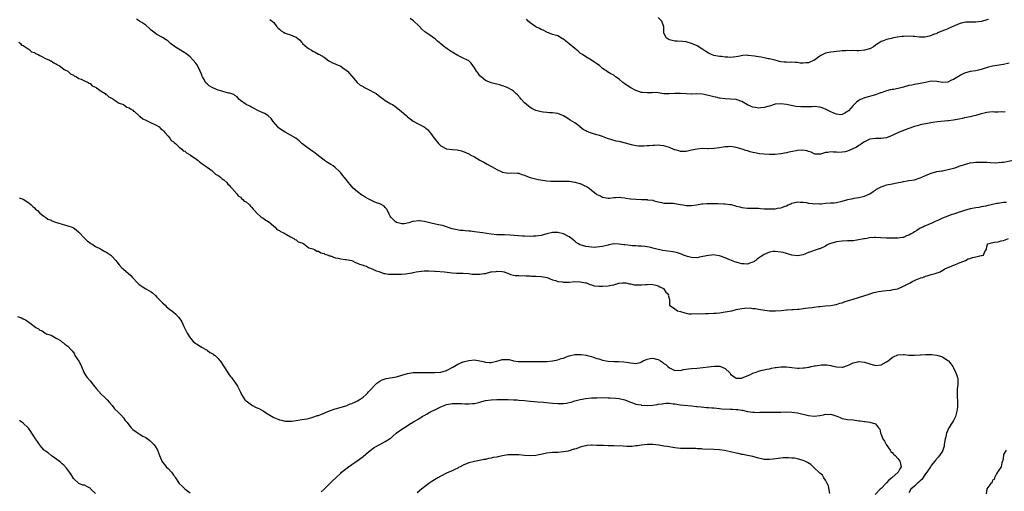
# Model space of a CAD drawing. Units: inches. Extents: x 2619000 to 2622000, y 1506000 to 1509000.
# Drawn here: x 2621134 to 2621487, y 1507510 to 1507680 of the extents above; entities that cross this region are included whole.
import ezdxf

# ---------------------------------------------------------------- set-up
doc = ezdxf.new("R2010")
doc.units = ezdxf.units.IN
doc.header["$MEASUREMENT"] = 0
doc.layers.add('LD26191506_10ft', color=41, linetype='Continuous')

msp = doc.modelspace()

# ---------------------------------------------------------------- linework, layer by layer
at = {"layer": 'LD26191506_10ft'}
for points, elevation in [([(2621488.07, 1507613.93), (2621487, 1507613.84), (2621485, 1507613.55), (2621484.53, 1507613.47), (2621481, 1507612.71), (2621480.6, 1507612.6), (2621479, 1507612.3), (2621478.1, 1507612.1), (2621477, 1507611.95), (2621475.66, 1507611.66), (2621475, 1507611.57), (2621473, 1507610.96), (2621471.51, 1507610.49), (2621471, 1507610.35), (2621470.09, 1507610.09), (2621469, 1507609.74), (2621468.44, 1507609.56), (2621466.98, 1507609.02), (2621465, 1507608.26), (2621463.57, 1507607.57), (2621463, 1507607.33), (2621462.37, 1507607), (2621461, 1507606.36), (2621460.01, 1507605.99), (2621459, 1507605.48), (2621458.64, 1507605.36), (2621458, 1507605), (2621457, 1507604.62), (2621455.82, 1507603.82), (2621455, 1507603.35), (2621454.56, 1507603), (2621453.53, 1507602.47), (2621453, 1507602.1), (2621452.15, 1507601.85), (2621451, 1507601.35), (2621450.68, 1507601.32), (2621449, 1507601.1), (2621447, 1507601.07), (2621445, 1507601.1), (2621442.77, 1507601.23), (2621441, 1507601.32), (2621440.69, 1507601.31), (2621438.82, 1507601.18), (2621437.89, 1507601), (2621437, 1507600.86), (2621436.8, 1507600.8), (2621434.33, 1507600.33), (2621433, 1507600.16), (2621431, 1507600.08), (2621429, 1507600.04), (2621427, 1507599.79), (2621425, 1507599.2), (2621424.52, 1507599), (2621423.48, 1507598.52), (2621423, 1507598.2), (2621421, 1507597.26), (2621420.81, 1507597.19), (2621419, 1507596.63), (2621418.43, 1507596.43), (2621417, 1507595.88), (2621415, 1507595.04), (2621413, 1507594.71), (2621411, 1507594.94), (2621409.44, 1507595.44), (2621409, 1507595.55), (2621407.87, 1507595.87), (2621407, 1507596.09), (2621405, 1507596.33), (2621404.23, 1507596.23), (2621403, 1507596.09), (2621401, 1507595.23), (2621400.71, 1507595), (2621399.67, 1507594.33), (2621399, 1507593.85), (2621398.53, 1507593.47), (2621398.02, 1507593), (2621397, 1507592.41), (2621396.18, 1507592.18), (2621395, 1507591.76), (2621393.86, 1507591.86), (2621393, 1507591.86), (2621392.12, 1507592.12), (2621391, 1507592.41), (2621390.55, 1507592.55), (2621389.33, 1507593), (2621388.72, 1507593.28), (2621387, 1507594.01), (2621385.38, 1507594.62), (2621385, 1507594.73), (2621383.4, 1507595), (2621383, 1507595.1), (2621382.18, 1507595), (2621381, 1507594.89), (2621379, 1507594.44), (2621377.78, 1507594.22), (2621377, 1507594.03), (2621375, 1507594.09), (2621373.51, 1507594.49), (2621372.08, 1507595), (2621371.36, 1507595.36), (2621371, 1507595.43), (2621369.86, 1507595.86), (2621369, 1507596), (2621368.19, 1507596.19), (2621364.67, 1507596.67), (2621362.99, 1507596.99), (2621361, 1507597.53), (2621360.32, 1507597.68), (2621359, 1507598.01), (2621358.13, 1507598.13), (2621357, 1507598.24), (2621355.75, 1507598.25), (2621355, 1507598.3), (2621353.65, 1507598.35), (2621353, 1507598.41), (2621351, 1507598.67), (2621350.69, 1507598.69), (2621349, 1507598.97), (2621347, 1507599.01), (2621345.29, 1507598.71), (2621345, 1507598.59), (2621343, 1507598.03), (2621341.96, 1507597.96), (2621341, 1507597.8), (2621340.24, 1507597.76), (2621339, 1507597.82), (2621338.1, 1507597.9), (2621337, 1507598.06), (2621335, 1507598.65), (2621334.76, 1507598.76), (2621334.35, 1507599), (2621333.55, 1507599.55), (2621333, 1507599.96), (2621331.82, 1507601), (2621331, 1507601.59), (2621329, 1507602.61), (2621327, 1507603.08), (2621325, 1507603.05), (2621323, 1507602.59), (2621321, 1507602.06), (2621320.06, 1507601.94), (2621319, 1507601.76), (2621318.25, 1507601.75), (2621317, 1507601.67), (2621315, 1507601.73), (2621314.24, 1507601.76), (2621309.87, 1507602.13), (2621307.76, 1507602.24), (2621307, 1507602.25), (2621305.7, 1507602.3), (2621305, 1507602.31), (2621303, 1507602.49), (2621299.86, 1507603), (2621299, 1507603.16), (2621297, 1507603.4), (2621295.54, 1507603.54), (2621295, 1507603.61), (2621293.71, 1507603.71), (2621293, 1507603.8), (2621291.88, 1507603.88), (2621290.15, 1507604.15), (2621289, 1507604.45), (2621285.58, 1507605.58), (2621284.13, 1507605.87), (2621281.49, 1507606.51), (2621281, 1507606.62), (2621279, 1507607.11), (2621277.3, 1507607.3), (2621277, 1507607.35), (2621275, 1507607.1), (2621274.73, 1507607), (2621273.41, 1507606.59), (2621271.74, 1507606.26), (2621271, 1507606.18), (2621269, 1507606.67), (2621268.53, 1507607), (2621267.8, 1507607.8), (2621267, 1507608.6), (2621266.71, 1507609), (2621266.36, 1507609.64), (2621265.74, 1507611), (2621265.53, 1507611.53), (2621265, 1507612.03), (2621264.55, 1507612.55), (2621263.77, 1507613), (2621263, 1507613.36), (2621261.79, 1507613.79), (2621261, 1507614.09), (2621259.04, 1507615.04), (2621257.79, 1507615.79), (2621257, 1507616.31), (2621256.55, 1507616.55), (2621255, 1507617.67), (2621253.52, 1507619), (2621252.35, 1507620.35), (2621251.83, 1507621), (2621251, 1507622.17), (2621250.25, 1507623), (2621249.63, 1507623.63), (2621249, 1507624.54), (2621248.76, 1507624.76), (2621248.59, 1507625), (2621247, 1507626.4), (2621246.28, 1507627), (2621245.46, 1507627.46), (2621244.22, 1507628.22), (2621243.15, 1507629), (2621243, 1507629.09), (2621241, 1507630.59), (2621239.65, 1507631.65), (2621239, 1507632.22), (2621237, 1507633.56), (2621235.05, 1507635.05), (2621234.05, 1507636.05), (2621232.93, 1507636.93), (2621231, 1507638.06), (2621229, 1507639.1), (2621227.86, 1507639.86), (2621227, 1507640.48), (2621226.71, 1507640.71), (2621226.42, 1507641), (2621224.74, 1507643), (2621224.04, 1507644.04), (2621222.99, 1507644.99), (2621221.78, 1507645.78), (2621221, 1507646.1), (2621219, 1507647.02), (2621217.73, 1507647.73), (2621217, 1507648.08), (2621216.41, 1507648.41), (2621215, 1507649.08), (2621213, 1507650.5), (2621212.45, 1507651), (2621211.77, 1507651.77), (2621211, 1507652.29), (2621210.61, 1507652.61), (2621209.51, 1507653), (2621209, 1507653.16), (2621208.83, 1507653.17), (2621207, 1507653.61), (2621205.97, 1507653.97), (2621205, 1507654.21), (2621203.06, 1507655.06), (2621201.78, 1507655.78), (2621201, 1507656.51), (2621200.7, 1507656.7), (2621200.5, 1507657), (2621199.95, 1507658.05), (2621199.37, 1507659), (2621199.26, 1507659.26), (2621199, 1507659.99), (2621198.09, 1507662.09), (2621197.39, 1507663.39), (2621197, 1507663.94), (2621196.05, 1507665), (2621195, 1507666.12), (2621193.88, 1507667), (2621193.38, 1507667.38), (2621193, 1507667.64), (2621190.87, 1507668.87), (2621189.68, 1507669.68), (2621187.94, 1507671), (2621187.46, 1507671.46), (2621187, 1507671.84), (2621186.32, 1507672.32), (2621185, 1507673.13), (2621183, 1507674.21), (2621181.89, 1507675), (2621181.4, 1507675.4), (2621181, 1507675.76), (2621180.37, 1507676.37), (2621179, 1507677.59), (2621177.54, 1507678.46), (2621176.71, 1507679), (2621175.7, 1507679.7)], 8530), ([(2621223.59, 1507679.59), (2621224.34, 1507679), (2621225, 1507678.44), (2621226.04, 1507677), (2621226.5, 1507676.5), (2621227, 1507676.08), (2621227.56, 1507675.56), (2621228.41, 1507675), (2621229, 1507674.7), (2621229.45, 1507674.55), (2621231, 1507674.07), (2621232.67, 1507673.33), (2621233, 1507673.24), (2621234.24, 1507672.24), (2621235, 1507671.31), (2621235.16, 1507671.16), (2621235.28, 1507671), (2621237, 1507669.47), (2621237.3, 1507669.3), (2621237.7, 1507669), (2621238.52, 1507668.52), (2621239, 1507668.18), (2621239.85, 1507667.85), (2621241, 1507667.13), (2621241.1, 1507667.1), (2621243, 1507666), (2621244.78, 1507664.78), (2621246.05, 1507664.05), (2621247, 1507663.68), (2621247.45, 1507663.45), (2621249, 1507662.79), (2621249.72, 1507662.28), (2621251, 1507661.42), (2621251.45, 1507661), (2621252.21, 1507660.21), (2621253, 1507659.21), (2621254.95, 1507656.95), (2621256.02, 1507656.02), (2621257, 1507655.5), (2621257.31, 1507655.31), (2621259, 1507654.47), (2621261.27, 1507653.27), (2621261.68, 1507653), (2621262.43, 1507652.43), (2621263, 1507651.94), (2621263.53, 1507651.53), (2621264.32, 1507651), (2621265, 1507650.5), (2621267, 1507649.33), (2621267.6, 1507649), (2621268.46, 1507648.46), (2621270.7, 1507646.7), (2621272.56, 1507645), (2621272.81, 1507644.81), (2621273, 1507644.63), (2621273.92, 1507643.92), (2621275, 1507643.02), (2621277, 1507642.04), (2621279, 1507641.02), (2621280.1, 1507640.1), (2621281, 1507639.18), (2621281.08, 1507639.08), (2621281.36, 1507638.64), (2621282.51, 1507637), (2621283, 1507636.35), (2621283.62, 1507635.62), (2621284.11, 1507635), (2621285, 1507634.17), (2621287, 1507633.17), (2621289, 1507632.86), (2621290.75, 1507632.75), (2621292.42, 1507632.42), (2621293.88, 1507631.88), (2621295.19, 1507631.18), (2621295.5, 1507631), (2621297, 1507630.21), (2621299, 1507629.12), (2621299.18, 1507629), (2621300.35, 1507628.35), (2621301, 1507628.04), (2621301.6, 1507627.6), (2621302.66, 1507627), (2621303.37, 1507626.63), (2621305, 1507625.69), (2621306.84, 1507624.84), (2621307, 1507624.79), (2621308.51, 1507624.51), (2621309, 1507624.4), (2621310.49, 1507624.49), (2621312.41, 1507624.41), (2621313, 1507624.36), (2621313.98, 1507623.98), (2621315, 1507623.69), (2621315.45, 1507623.45), (2621317, 1507622.89), (2621318.45, 1507622.45), (2621319.84, 1507622.16), (2621322.28, 1507621.72), (2621323, 1507621.64), (2621324.44, 1507621.56), (2621325, 1507621.55), (2621327, 1507621.57), (2621328.45, 1507621.55), (2621329, 1507621.56), (2621330.51, 1507621.49), (2621331, 1507621.49), (2621333, 1507621.23), (2621333.17, 1507621.17), (2621334.73, 1507620.73), (2621335, 1507620.64), (2621336.12, 1507620.12), (2621337.44, 1507619.44), (2621338.16, 1507619), (2621339, 1507618.36), (2621340.7, 1507617), (2621341, 1507616.79), (2621342.21, 1507616.21), (2621343, 1507615.75), (2621345, 1507615.43), (2621345.46, 1507615.46), (2621347, 1507615.66), (2621347.65, 1507615.65), (2621349, 1507615.78), (2621349.66, 1507615.66), (2621351, 1507615.57), (2621351.45, 1507615.45), (2621353, 1507615.24), (2621353.2, 1507615.2), (2621355, 1507615.01), (2621357, 1507614.95), (2621359, 1507614.91), (2621359.11, 1507614.89), (2621361, 1507614.67), (2621361.51, 1507614.49), (2621363, 1507614.1), (2621364.12, 1507613.88), (2621365, 1507613.69), (2621365.6, 1507613.6), (2621367, 1507613.67), (2621368.38, 1507613.62), (2621369, 1507613.53), (2621371, 1507613.16), (2621371.97, 1507613), (2621373, 1507612.85), (2621374.82, 1507612.82), (2621375, 1507612.8), (2621376.77, 1507613), (2621378.66, 1507613.34), (2621379, 1507613.37), (2621380.44, 1507613.56), (2621381, 1507613.55), (2621381.51, 1507613.51), (2621383, 1507613.57), (2621384.45, 1507613.55), (2621386.57, 1507613.43), (2621387, 1507613.42), (2621388.84, 1507613.16), (2621389.13, 1507613.13), (2621390.7, 1507612.7), (2621391, 1507612.6), (2621392.26, 1507612.26), (2621393, 1507612.05), (2621395, 1507611.86), (2621395.85, 1507611.85), (2621397, 1507611.87), (2621397.8, 1507611.8), (2621399, 1507611.79), (2621399.7, 1507611.7), (2621401, 1507611.65), (2621401.6, 1507611.6), (2621403, 1507611.56), (2621403.6, 1507611.6), (2621405, 1507611.61), (2621405.82, 1507611.82), (2621407, 1507611.97), (2621408.61, 1507612.61), (2621409, 1507612.72), (2621409.66, 1507613), (2621410.58, 1507613.42), (2621411, 1507613.6), (2621412.1, 1507613.9), (2621413, 1507614.07), (2621413.99, 1507613.99), (2621415, 1507614), (2621416.17, 1507613.83), (2621417, 1507613.62), (2621418.5, 1507613.5), (2621419, 1507613.39), (2621420.51, 1507613.49), (2621421, 1507613.44), (2621421.45, 1507613.45), (2621423, 1507613.59), (2621425, 1507613.71), (2621426.19, 1507613.81), (2621427, 1507613.92), (2621429, 1507614.38), (2621431.08, 1507614.92), (2621433, 1507615.34), (2621433.39, 1507615.39), (2621435, 1507615.7), (2621437, 1507616.19), (2621439, 1507616.99), (2621440.22, 1507617.78), (2621441, 1507618.34), (2621441.4, 1507618.6), (2621442.04, 1507619), (2621443, 1507619.55), (2621443.74, 1507619.74), (2621445, 1507620.18), (2621446.44, 1507620.44), (2621449.21, 1507621), (2621450.69, 1507621.31), (2621451, 1507621.43), (2621452.39, 1507621.61), (2621453, 1507621.75), (2621455, 1507622.04), (2621457, 1507622.68), (2621457.67, 1507623), (2621459, 1507623.6), (2621461, 1507624.42), (2621463, 1507624.95), (2621464.74, 1507625.26), (2621465, 1507625.29), (2621468.09, 1507625.91), (2621469, 1507626.21), (2621469.65, 1507626.35), (2621471, 1507626.88), (2621473, 1507627.57), (2621475, 1507628.07), (2621476.23, 1507628.23), (2621477, 1507628.32), (2621478.38, 1507628.38), (2621479, 1507628.38), (2621481, 1507628.3), (2621482.2, 1507628.2), (2621484.15, 1507628.15), (2621485, 1507628.18), (2621486.31, 1507628.31), (2621487, 1507628.4), (2621491, 1507629.18)], 8540), ([(2621487.6, 1507646.4), (2621487, 1507646.35), (2621486.39, 1507646.39), (2621485, 1507646.29), (2621483.68, 1507646.32), (2621483, 1507646.37), (2621481, 1507646.22), (2621480.06, 1507645.94), (2621479, 1507645.67), (2621477, 1507645.11), (2621476.39, 1507645), (2621475, 1507644.67), (2621473, 1507644.24), (2621472.06, 1507644.06), (2621471, 1507643.78), (2621469.58, 1507643.58), (2621469, 1507643.43), (2621467.23, 1507643.23), (2621467, 1507643.18), (2621463.22, 1507642.78), (2621461.43, 1507642.57), (2621459.71, 1507642.29), (2621459, 1507642.15), (2621457, 1507641.7), (2621456.47, 1507641.53), (2621455, 1507641.12), (2621453, 1507640.43), (2621451, 1507639.7), (2621449.07, 1507638.93), (2621447.69, 1507638.31), (2621447, 1507637.88), (2621445, 1507637.04), (2621443, 1507636.83), (2621441, 1507636.87), (2621439, 1507636.56), (2621438.23, 1507636.23), (2621437, 1507635.64), (2621436.05, 1507635), (2621435.45, 1507634.55), (2621435, 1507634.35), (2621434.22, 1507633.78), (2621432.89, 1507633.11), (2621431, 1507632.31), (2621430.11, 1507632.11), (2621429, 1507631.92), (2621427.85, 1507631.85), (2621427, 1507631.94), (2621425.9, 1507631.9), (2621425, 1507632.09), (2621423.83, 1507631.83), (2621423, 1507631.83), (2621421.26, 1507631.26), (2621421, 1507631.22), (2621419.28, 1507631.28), (2621419, 1507631.32), (2621417.92, 1507631.92), (2621417, 1507632.2), (2621416.46, 1507632.46), (2621414.69, 1507632.69), (2621413, 1507632.55), (2621412.48, 1507632.48), (2621409.92, 1507631.92), (2621409, 1507631.69), (2621407, 1507631.3), (2621405, 1507631.09), (2621403, 1507631.06), (2621401, 1507631.17), (2621399.36, 1507631.36), (2621397.65, 1507631.65), (2621397, 1507631.82), (2621396.03, 1507632.03), (2621395, 1507632.37), (2621394.5, 1507632.5), (2621393.09, 1507633), (2621391, 1507633.62), (2621389, 1507633.98), (2621388.09, 1507633.91), (2621387, 1507633.88), (2621386.29, 1507633.71), (2621385, 1507633.49), (2621383, 1507633.21), (2621381, 1507633.19), (2621380.8, 1507633.2), (2621378.76, 1507633.24), (2621376.92, 1507633.08), (2621375, 1507632.64), (2621374.5, 1507632.5), (2621373, 1507632.17), (2621371, 1507632.16), (2621370.37, 1507632.37), (2621369, 1507632.75), (2621368.84, 1507632.84), (2621367, 1507633.63), (2621366.16, 1507633.84), (2621365, 1507634.22), (2621363.67, 1507634.33), (2621363, 1507634.4), (2621361.63, 1507634.37), (2621361, 1507634.34), (2621359.74, 1507634.26), (2621359, 1507634.19), (2621357.88, 1507634.12), (2621357, 1507634.1), (2621355.87, 1507634.13), (2621355, 1507634.24), (2621353.45, 1507634.55), (2621351.2, 1507635.2), (2621349, 1507635.74), (2621347.95, 1507635.95), (2621346.33, 1507636.33), (2621344.82, 1507636.82), (2621343, 1507637.59), (2621341.94, 1507637.94), (2621341, 1507638.21), (2621339, 1507638.75), (2621337.39, 1507639.39), (2621337, 1507639.64), (2621336.08, 1507640.08), (2621335, 1507640.96), (2621334.93, 1507641), (2621333, 1507642.45), (2621331.41, 1507643.41), (2621330.22, 1507644.22), (2621329.01, 1507645), (2621327, 1507645.82), (2621325.99, 1507645.99), (2621325, 1507646.09), (2621323.9, 1507646.1), (2621323, 1507646.13), (2621321.73, 1507646.27), (2621321, 1507646.38), (2621319, 1507646.91), (2621318.81, 1507647), (2621317.67, 1507647.67), (2621317, 1507647.98), (2621316.45, 1507648.45), (2621315.73, 1507649), (2621315, 1507649.67), (2621313.77, 1507651), (2621313.46, 1507651.46), (2621312.51, 1507652.51), (2621311.92, 1507653), (2621311, 1507653.87), (2621310.32, 1507654.32), (2621309, 1507655), (2621307.6, 1507655.6), (2621307, 1507655.8), (2621306.13, 1507656.13), (2621305, 1507656.32), (2621304.51, 1507656.51), (2621303, 1507656.81), (2621301, 1507657.69), (2621299.38, 1507659), (2621299, 1507659.39), (2621298.29, 1507660.29), (2621297.76, 1507661), (2621297, 1507662.28), (2621296.44, 1507663), (2621295.87, 1507663.87), (2621295, 1507664.71), (2621294.83, 1507664.83), (2621294.55, 1507665), (2621293, 1507665.75), (2621291, 1507666.66), (2621289, 1507667.87), (2621287.27, 1507669), (2621285.96, 1507669.96), (2621285, 1507670.8), (2621283.8, 1507671.8), (2621283, 1507672.52), (2621282.7, 1507672.7), (2621281, 1507673.94), (2621279.2, 1507675.2), (2621278.15, 1507676.15), (2621277.15, 1507677.15), (2621275.08, 1507679.08), (2621273.93, 1507679.93)], 8550), ([(2621489, 1507663.93), (2621487, 1507663.46), (2621483, 1507662.77), (2621481.59, 1507662.41), (2621480.04, 1507661.96), (2621479, 1507661.6), (2621477, 1507661.14), (2621475, 1507660.86), (2621473, 1507660.34), (2621471.56, 1507659.56), (2621471, 1507659.28), (2621470.59, 1507659), (2621469.58, 1507658.42), (2621469, 1507658.03), (2621468.23, 1507657.77), (2621467, 1507657.1), (2621465, 1507657), (2621463, 1507657.37), (2621461, 1507657.41), (2621459, 1507657.01), (2621457, 1507656.59), (2621456.49, 1507656.49), (2621455, 1507656.26), (2621454.05, 1507656.05), (2621453, 1507655.87), (2621451, 1507655.32), (2621449.15, 1507654.85), (2621447.5, 1507654.5), (2621447, 1507654.43), (2621446.3, 1507654.3), (2621445, 1507653.99), (2621444.3, 1507653.7), (2621443, 1507653.3), (2621442.8, 1507653.2), (2621441, 1507652.56), (2621437.55, 1507651.55), (2621437, 1507651.43), (2621435.95, 1507651), (2621435.3, 1507650.7), (2621435, 1507650.5), (2621434.14, 1507649.86), (2621433.35, 1507649), (2621433, 1507648.66), (2621431.25, 1507646.75), (2621431, 1507646.5), (2621429.97, 1507645.97), (2621429, 1507645.41), (2621428.61, 1507645.39), (2621427, 1507645.57), (2621426.08, 1507645.92), (2621425, 1507646.39), (2621423.82, 1507647), (2621423.32, 1507647.32), (2621421.9, 1507647.9), (2621421, 1507648.14), (2621419, 1507648.31), (2621418.25, 1507648.25), (2621417, 1507648.23), (2621416.16, 1507648.16), (2621414.19, 1507648.19), (2621412.4, 1507648.39), (2621410.72, 1507648.72), (2621409, 1507649.11), (2621407, 1507649.34), (2621405, 1507649.12), (2621403, 1507648.47), (2621402.35, 1507648.35), (2621401, 1507647.94), (2621399.86, 1507647.86), (2621399, 1507647.77), (2621397.92, 1507647.92), (2621397, 1507648.11), (2621396.34, 1507648.34), (2621394.99, 1507648.99), (2621393, 1507650.14), (2621391, 1507650.81), (2621390.84, 1507650.84), (2621389, 1507650.98), (2621387, 1507651.1), (2621385, 1507651.38), (2621383.63, 1507651.63), (2621383, 1507651.81), (2621382, 1507652), (2621381, 1507652.32), (2621380.41, 1507652.41), (2621379, 1507652.73), (2621376.84, 1507652.84), (2621375, 1507652.78), (2621374.8, 1507652.8), (2621373, 1507652.84), (2621371, 1507653), (2621369, 1507653.03), (2621366.91, 1507652.91), (2621365, 1507652.93), (2621363, 1507653.19), (2621361, 1507653.32), (2621360.7, 1507653.29), (2621359, 1507653.22), (2621357.35, 1507653.35), (2621357, 1507653.35), (2621355, 1507654.04), (2621353.17, 1507655), (2621351.83, 1507655.83), (2621351, 1507656.5), (2621350.66, 1507656.66), (2621350.24, 1507657), (2621349, 1507658.15), (2621347.69, 1507659), (2621347.31, 1507659.31), (2621347, 1507659.59), (2621346.02, 1507660.02), (2621344.8, 1507660.8), (2621344.52, 1507661), (2621343, 1507662.02), (2621341.85, 1507663), (2621341, 1507663.65), (2621340.18, 1507664.18), (2621339.04, 1507665), (2621337, 1507666.15), (2621335.83, 1507667), (2621335, 1507667.51), (2621334.2, 1507668.2), (2621333, 1507669.12), (2621331, 1507670.82), (2621329.78, 1507671.78), (2621329, 1507672.5), (2621328.67, 1507672.67), (2621327, 1507673.65), (2621326.04, 1507673.96), (2621325, 1507674.23), (2621323, 1507674.97), (2621321.73, 1507675.73), (2621321, 1507675.95), (2621320.37, 1507676.37), (2621319, 1507676.99), (2621317.81, 1507677.81), (2621317, 1507678.34), (2621316.3, 1507679), (2621315.75, 1507679.75)], 8560), ([(2621481.56, 1507679.56), (2621481, 1507679.42), (2621479.1, 1507678.9), (2621477, 1507678.62), (2621475, 1507678.61), (2621473.43, 1507678.57), (2621473, 1507678.53), (2621471.76, 1507678.24), (2621471, 1507678), (2621468.58, 1507677), (2621467, 1507676.27), (2621465.73, 1507675.73), (2621463.27, 1507674.73), (2621463, 1507674.6), (2621461.86, 1507674.14), (2621461, 1507673.79), (2621460.41, 1507673.59), (2621458.75, 1507673.25), (2621456.75, 1507673.25), (2621455, 1507673.44), (2621454.55, 1507673.45), (2621453, 1507673.56), (2621451, 1507673.47), (2621450.57, 1507673.43), (2621448.82, 1507673.18), (2621447, 1507672.83), (2621446.76, 1507672.76), (2621445, 1507672.36), (2621443.92, 1507671.92), (2621443, 1507671.62), (2621441.97, 1507671), (2621441.39, 1507670.61), (2621441, 1507670.34), (2621440.24, 1507669.76), (2621439, 1507669.07), (2621438.81, 1507669), (2621437, 1507668.54), (2621435, 1507668.38), (2621434.36, 1507668.36), (2621433, 1507668.4), (2621432.37, 1507668.37), (2621431, 1507668.41), (2621430.36, 1507668.36), (2621429, 1507668.31), (2621428.23, 1507668.23), (2621427, 1507668.13), (2621425.99, 1507667.99), (2621425, 1507667.89), (2621423.57, 1507667.57), (2621423, 1507667.48), (2621422.04, 1507667), (2621421.38, 1507666.62), (2621421, 1507666.44), (2621420.21, 1507665.79), (2621419.13, 1507665), (2621419, 1507664.92), (2621417, 1507664.06), (2621415.96, 1507663.96), (2621415, 1507663.85), (2621413.95, 1507663.95), (2621413, 1507664.09), (2621412.12, 1507664.12), (2621411, 1507664.28), (2621410.18, 1507664.18), (2621409, 1507664.23), (2621408.24, 1507664.24), (2621407, 1507664.36), (2621406.55, 1507664.55), (2621405, 1507664.94), (2621404.81, 1507665), (2621403, 1507665.43), (2621402.49, 1507665.51), (2621401, 1507665.79), (2621400, 1507666), (2621399, 1507666.15), (2621397.54, 1507666.46), (2621395.3, 1507666.7), (2621395, 1507666.71), (2621393.41, 1507666.59), (2621391.68, 1507666.32), (2621391, 1507666.19), (2621389.92, 1507666.08), (2621389, 1507665.97), (2621387.96, 1507666.04), (2621387, 1507666.04), (2621385.76, 1507666.24), (2621385, 1507666.32), (2621383, 1507666.7), (2621382.17, 1507667), (2621381.34, 1507667.34), (2621381, 1507667.49), (2621380.12, 1507668.12), (2621379, 1507668.81), (2621377, 1507670.1), (2621375, 1507671.01), (2621373.43, 1507671.43), (2621373, 1507671.56), (2621371.68, 1507671.68), (2621369.81, 1507671.81), (2621369, 1507671.81), (2621368.05, 1507672.05), (2621367, 1507672.28), (2621366.53, 1507672.53), (2621365.81, 1507673), (2621365, 1507674.84), (2621364.95, 1507675), (2621364.97, 1507676.97), (2621364.3, 1507679), (2621363, 1507680.35)], 8570), ([(2621133.41, 1507671.41), (2621134.06, 1507671), (2621134.41, 1507670.41), (2621135, 1507670.18), (2621136.83, 1507669), (2621136.9, 1507668.9), (2621137, 1507668.88), (2621137.99, 1507667.99), (2621139, 1507667.68), (2621139.41, 1507667.41), (2621140.42, 1507667), (2621141, 1507666.63), (2621141.66, 1507666.34), (2621143, 1507665.59), (2621144.42, 1507665), (2621144.75, 1507664.75), (2621145, 1507664.68), (2621145.98, 1507663.98), (2621147, 1507663.59), (2621147.34, 1507663.34), (2621147.97, 1507663), (2621149, 1507662.27), (2621149.67, 1507661.67), (2621151.08, 1507661), (2621152.02, 1507660.02), (2621153, 1507659.56), (2621153.31, 1507659.31), (2621154.13, 1507659), (2621155, 1507658.43), (2621155.81, 1507658.19), (2621157, 1507657.61), (2621158.35, 1507657), (2621158.68, 1507656.68), (2621159, 1507656.6), (2621159.8, 1507655.8), (2621161, 1507655.26), (2621161.14, 1507655.14), (2621161.37, 1507655), (2621163, 1507653.83), (2621164.39, 1507653), (2621164.67, 1507652.67), (2621165, 1507652.57), (2621165.8, 1507651.8), (2621167, 1507651.22), (2621167.12, 1507651.12), (2621167.34, 1507651), (2621169.5, 1507649.5), (2621170.97, 1507649), (2621172.15, 1507648.15), (2621173, 1507647.91), (2621173.51, 1507647.51), (2621174.36, 1507647), (2621174.64, 1507646.64), (2621175, 1507646.5), (2621176.68, 1507645), (2621176.8, 1507644.8), (2621177, 1507644.73), (2621177.9, 1507643.9), (2621179, 1507643.43), (2621179.28, 1507643.28), (2621179.95, 1507643), (2621181, 1507642.48), (2621181.97, 1507642.03), (2621183, 1507641.53), (2621183.8, 1507641), (2621184.38, 1507640.38), (2621185, 1507639.95), (2621185.45, 1507639.45), (2621185.9, 1507639), (2621187, 1507637.73), (2621187.68, 1507637), (2621188.17, 1507636.17), (2621189, 1507635.63), (2621189.31, 1507635.31), (2621189.7, 1507635), (2621191, 1507633.79), (2621192.01, 1507633), (2621192.45, 1507632.45), (2621193, 1507632.26), (2621193.67, 1507631.67), (2621194.94, 1507631), (2621195.11, 1507630.89), (2621197.31, 1507629.31), (2621197.76, 1507629), (2621198.37, 1507628.37), (2621199, 1507628.01), (2621199.56, 1507627.56), (2621200.39, 1507627), (2621201, 1507626.51), (2621202.67, 1507625.33), (2621203.12, 1507625), (2621204.09, 1507624.09), (2621205, 1507623.61), (2621205.35, 1507623.35), (2621205.85, 1507623), (2621206.41, 1507622.41), (2621207, 1507622.06), (2621208.14, 1507621), (2621208.47, 1507620.47), (2621209, 1507620.08), (2621209.47, 1507619.47), (2621209.95, 1507619), (2621211.75, 1507617), (2621212.22, 1507616.22), (2621213, 1507615.76), (2621213.36, 1507615.36), (2621213.89, 1507615), (2621214.38, 1507614.38), (2621215, 1507614.06), (2621216.27, 1507613), (2621216.56, 1507612.56), (2621217, 1507612.2), (2621217.52, 1507611.52), (2621218.05, 1507611), (2621219, 1507609.91), (2621220.11, 1507609), (2621220.51, 1507608.51), (2621221, 1507608.36), (2621221.72, 1507607.72), (2621223, 1507607.08), (2621223.1, 1507607), (2621225, 1507605.36), (2621225.48, 1507605), (2621226.12, 1507604.12), (2621227, 1507603.8), (2621227.43, 1507603.43), (2621228.55, 1507603), (2621229, 1507602.67), (2621229.58, 1507602.42), (2621231, 1507601.54), (2621232.21, 1507601), (2621232.55, 1507600.55), (2621233, 1507600.49), (2621233.75, 1507599.75), (2621235, 1507599.39), (2621235.22, 1507599.22), (2621235.8, 1507599), (2621237, 1507598.09), (2621237.58, 1507597.58), (2621239, 1507597.2), (2621239.61, 1507597), (2621240.43, 1507596.43), (2621241, 1507596.43), (2621241.83, 1507595.83), (2621243, 1507595.61), (2621243.35, 1507595.35), (2621244.55, 1507595), (2621245, 1507594.77), (2621245.28, 1507594.72), (2621247, 1507594.03), (2621248.11, 1507593.89), (2621249, 1507593.64), (2621250.55, 1507593.45), (2621251, 1507593.36), (2621253.03, 1507593), (2621254.3, 1507592.3), (2621255, 1507592.15), (2621255.75, 1507591.75), (2621257, 1507591.41), (2621257.28, 1507591.28), (2621258.2, 1507591), (2621259, 1507590.58), (2621259.66, 1507590.34), (2621261, 1507589.67), (2621261.44, 1507589.44), (2621263.08, 1507589), (2621264.44, 1507588.44), (2621265, 1507588.39), (2621266.19, 1507588.19), (2621268.1, 1507588.1), (2621270.12, 1507588.12), (2621271, 1507588.15), (2621272.28, 1507588.28), (2621273, 1507588.33), (2621274.68, 1507588.68), (2621275, 1507588.71), (2621276.14, 1507589), (2621277, 1507589.13), (2621279, 1507589.33), (2621280.66, 1507589.34), (2621282.76, 1507589.24), (2621283, 1507589.21), (2621286.24, 1507589), (2621289, 1507588.62), (2621290.53, 1507588.53), (2621291, 1507588.49), (2621292.55, 1507588.55), (2621293, 1507588.53), (2621295, 1507588.38), (2621296.19, 1507588.19), (2621298.12, 1507588.12), (2621299, 1507588.15), (2621300.36, 1507588.36), (2621301, 1507588.42), (2621302.95, 1507588.95), (2621303.19, 1507589), (2621304.84, 1507589.16), (2621305, 1507589.2), (2621307, 1507589.13), (2621307.7, 1507589), (2621308.57, 1507588.57), (2621309, 1507588.46), (2621310, 1507588), (2621311, 1507587.84), (2621311.69, 1507587.69), (2621313, 1507587.65), (2621313.58, 1507587.58), (2621315, 1507587.61), (2621315.53, 1507587.53), (2621317, 1507587.52), (2621317.46, 1507587.46), (2621319, 1507587.41), (2621321, 1507587.3), (2621323.09, 1507587), (2621325, 1507586.14), (2621326.11, 1507585.89), (2621327, 1507585.52), (2621328.66, 1507585.34), (2621329, 1507585.25), (2621330.69, 1507585.31), (2621331, 1507585.3), (2621333, 1507585.47), (2621335, 1507585.42), (2621336.93, 1507585.07), (2621337.24, 1507585), (2621338.41, 1507584.41), (2621339, 1507584.31), (2621340, 1507584), (2621341.81, 1507583.81), (2621343, 1507583.79), (2621345, 1507583.92), (2621346.21, 1507584.21), (2621347, 1507584.3), (2621348.87, 1507584.87), (2621350.16, 1507585), (2621351, 1507585.04), (2621351.37, 1507585), (2621352.69, 1507584.69), (2621353, 1507584.68), (2621354.37, 1507584.37), (2621355, 1507584.33), (2621356.28, 1507584.28), (2621357, 1507584.28), (2621358.42, 1507584.42), (2621359, 1507584.42), (2621360.51, 1507584.51), (2621361, 1507584.46), (2621362.16, 1507584.16), (2621363, 1507583.91), (2621363.55, 1507583.55), (2621364.84, 1507583), (2621365.67, 1507581.67), (2621366.64, 1507581), (2621366.62, 1507580.62), (2621366.99, 1507579), (2621367.08, 1507577), (2621369, 1507575.68), (2621369.87, 1507575), (2621371, 1507574.69), (2621371.39, 1507574.61), (2621373, 1507574.18), (2621373.95, 1507573.95), (2621375, 1507573.92), (2621376.02, 1507573.98), (2621377, 1507573.89), (2621378.03, 1507573.97), (2621379, 1507573.95), (2621380, 1507574), (2621381, 1507574.01), (2621383, 1507574.11), (2621383.82, 1507574.18), (2621385, 1507574.32), (2621387, 1507574.62), (2621389.42, 1507575), (2621391, 1507575.43), (2621391.56, 1507575.56), (2621393, 1507575.86), (2621393.98, 1507575.98), (2621396.01, 1507576.01), (2621397, 1507575.84), (2621397.78, 1507575.78), (2621399, 1507575.57), (2621401.22, 1507575.22), (2621402.98, 1507575), (2621405.09, 1507575), (2621407.15, 1507575.15), (2621409, 1507575.31), (2621409.3, 1507575.3), (2621411, 1507575.44), (2621411.44, 1507575.44), (2621413, 1507575.59), (2621413.63, 1507575.63), (2621415, 1507575.83), (2621415.92, 1507575.92), (2621417, 1507576.11), (2621418.23, 1507576.23), (2621419, 1507576.35), (2621420.49, 1507576.49), (2621421, 1507576.56), (2621423, 1507576.75), (2621425, 1507576.92), (2621425.59, 1507577), (2621426.75, 1507577.25), (2621427, 1507577.29), (2621428.25, 1507577.75), (2621429, 1507577.91), (2621429.77, 1507578.23), (2621431, 1507578.55), (2621431.33, 1507578.67), (2621432.66, 1507579), (2621433, 1507579.12), (2621438.78, 1507581), (2621439, 1507581.11), (2621440.39, 1507581.61), (2621441, 1507581.73), (2621442.08, 1507581.92), (2621443, 1507582), (2621443.83, 1507582.17), (2621445, 1507582.26), (2621446.45, 1507582.45), (2621447.35, 1507582.65), (2621449, 1507582.92), (2621449.28, 1507583), (2621451, 1507583.78), (2621452.52, 1507584.52), (2621453, 1507584.79), (2621453.47, 1507585), (2621454.38, 1507585.62), (2621455, 1507585.84), (2621455.74, 1507586.26), (2621457, 1507586.68), (2621457.21, 1507586.79), (2621457.95, 1507587), (2621459, 1507587.48), (2621459.59, 1507587.59), (2621461, 1507588.05), (2621462.39, 1507588.39), (2621464.19, 1507589), (2621464.67, 1507589.33), (2621465, 1507589.5), (2621465.93, 1507590.07), (2621467.3, 1507590.7), (2621468.32, 1507591), (2621469, 1507591.4), (2621469.53, 1507591.53), (2621471, 1507592.23), (2621472.76, 1507592.76), (2621473, 1507592.89), (2621473.31, 1507593), (2621474.33, 1507593.67), (2621475, 1507593.76), (2621475.87, 1507594.13), (2621477, 1507594.42), (2621477.52, 1507594.48), (2621479, 1507594.88), (2621479.14, 1507594.86), (2621479.72, 1507595), (2621480.23, 1507596.23), (2621480.8, 1507597), (2621480.87, 1507597.13), (2621481, 1507598.04), (2621481.22, 1507598.78), (2621481.22, 1507599), (2621483.66, 1507599.66), (2621485, 1507599.81), (2621486.11, 1507600.11), (2621487, 1507600.18), (2621488.77, 1507601)], 8520), ([(2621133.59, 1507615.59), (2621135, 1507615.05), (2621137, 1507613.75), (2621137.91, 1507613), (2621138.44, 1507612.44), (2621139, 1507611.94), (2621139.46, 1507611.46), (2621140.1, 1507611), (2621141, 1507610.02), (2621142.41, 1507609), (2621142.69, 1507608.69), (2621143, 1507608.56), (2621143.83, 1507607.83), (2621145, 1507607.53), (2621145.32, 1507607.32), (2621147, 1507606.72), (2621147.38, 1507606.62), (2621149, 1507606.04), (2621149.81, 1507605.81), (2621151, 1507605.52), (2621152.52, 1507605), (2621153, 1507604.8), (2621154.06, 1507604.06), (2621155, 1507603.2), (2621157, 1507601.04), (2621158.04, 1507600.04), (2621159, 1507599.37), (2621159.2, 1507599.2), (2621159.62, 1507599), (2621161, 1507598.1), (2621162.8, 1507597.2), (2621163.17, 1507597), (2621164.29, 1507596.29), (2621165, 1507595.97), (2621166.42, 1507595), (2621167, 1507594.54), (2621168.3, 1507593), (2621169, 1507592.14), (2621169.48, 1507591.48), (2621170.41, 1507590.41), (2621171, 1507589.89), (2621173.68, 1507587.68), (2621174.23, 1507587), (2621176.05, 1507585), (2621176.54, 1507584.54), (2621177, 1507584.17), (2621177.75, 1507583.75), (2621179.08, 1507582.92), (2621181, 1507581.79), (2621181.43, 1507581.43), (2621182.45, 1507580.45), (2621183, 1507579.94), (2621183.41, 1507579.41), (2621185, 1507577.8), (2621185.91, 1507577), (2621186.46, 1507576.46), (2621187.58, 1507575.58), (2621188.37, 1507575), (2621189, 1507574.47), (2621189.78, 1507573.78), (2621190.75, 1507572.75), (2621191.6, 1507571.6), (2621191.91, 1507571), (2621192.7, 1507569.3), (2621193.85, 1507567), (2621195, 1507565.25), (2621195.22, 1507565), (2621196.01, 1507564.01), (2621197, 1507563.28), (2621197.15, 1507563.15), (2621197.41, 1507563), (2621199, 1507561.88), (2621200.78, 1507561), (2621200.91, 1507560.91), (2621201, 1507560.88), (2621202.06, 1507560.06), (2621203, 1507559.65), (2621203.36, 1507559.36), (2621203.95, 1507559), (2621205, 1507557.9), (2621205.4, 1507557.4), (2621205.77, 1507557), (2621208.3, 1507553), (2621208.6, 1507552.6), (2621209, 1507552.02), (2621209.45, 1507551.45), (2621209.75, 1507551), (2621210.3, 1507550.3), (2621211, 1507549.31), (2621211.24, 1507549), (2621211.95, 1507547.95), (2621212.47, 1507547), (2621213, 1507545.74), (2621213.33, 1507545), (2621213.95, 1507543.95), (2621214.58, 1507543), (2621214.78, 1507542.78), (2621215, 1507542.62), (2621217, 1507541.19), (2621217.32, 1507541), (2621218.43, 1507540.43), (2621219.81, 1507539.81), (2621221.11, 1507539.11), (2621221.26, 1507539), (2621223, 1507537.87), (2621225, 1507536.68), (2621226.22, 1507536.22), (2621227, 1507535.83), (2621227.71, 1507535.71), (2621229, 1507535.33), (2621229.32, 1507535.32), (2621231, 1507535.35), (2621231.36, 1507535.36), (2621233, 1507535.66), (2621233.68, 1507535.68), (2621235, 1507535.92), (2621236.04, 1507536.04), (2621237, 1507536.24), (2621238.65, 1507536.65), (2621239, 1507536.76), (2621240.64, 1507537.36), (2621241, 1507537.46), (2621242.08, 1507537.92), (2621243, 1507538.26), (2621243.51, 1507538.49), (2621245, 1507539.1), (2621247, 1507539.78), (2621248.01, 1507540.01), (2621250.86, 1507540.86), (2621251.22, 1507541), (2621252.43, 1507541.57), (2621253, 1507541.74), (2621254.31, 1507542.31), (2621255, 1507542.63), (2621255.64, 1507543), (2621257, 1507543.97), (2621258.18, 1507545), (2621258.57, 1507545.43), (2621259, 1507545.84), (2621259.55, 1507546.45), (2621260.09, 1507547), (2621261, 1507548.04), (2621262.02, 1507549), (2621263, 1507549.76), (2621263.82, 1507550.18), (2621265, 1507550.6), (2621265.31, 1507550.69), (2621269, 1507551.3), (2621271, 1507551.87), (2621273, 1507552.51), (2621275, 1507552.86), (2621276.87, 1507552.87), (2621277, 1507552.88), (2621278.83, 1507552.83), (2621279, 1507552.84), (2621280.81, 1507552.81), (2621281, 1507552.83), (2621282.81, 1507552.81), (2621285, 1507552.97), (2621287, 1507553.59), (2621289.22, 1507554.78), (2621291, 1507555.81), (2621293, 1507556.67), (2621295, 1507557.2), (2621297, 1507557.33), (2621299, 1507557), (2621300.61, 1507556.61), (2621301, 1507556.49), (2621302.47, 1507556.47), (2621303, 1507556.39), (2621304.91, 1507556.91), (2621305, 1507556.92), (2621306.63, 1507557.37), (2621307, 1507557.52), (2621308.52, 1507557.48), (2621309, 1507557.52), (2621309.45, 1507557.45), (2621311, 1507557.07), (2621312.79, 1507556.79), (2621314.74, 1507556.74), (2621317, 1507556.79), (2621320.8, 1507556.8), (2621321, 1507556.79), (2621323, 1507556.83), (2621325, 1507556.99), (2621327, 1507557.38), (2621328.18, 1507557.82), (2621329, 1507558.03), (2621329.68, 1507558.32), (2621331, 1507558.78), (2621333, 1507559.27), (2621335, 1507559.34), (2621335.34, 1507559.34), (2621337.12, 1507559.12), (2621337.52, 1507559), (2621339, 1507558.61), (2621339.66, 1507558.34), (2621341, 1507557.9), (2621341.72, 1507557.72), (2621343, 1507557.29), (2621344.28, 1507557), (2621345, 1507556.89), (2621347, 1507556.74), (2621348.74, 1507556.74), (2621350.68, 1507556.68), (2621352.44, 1507556.44), (2621353, 1507556.26), (2621354.16, 1507556.16), (2621355, 1507556.03), (2621356.48, 1507556.48), (2621357, 1507556.66), (2621357.63, 1507557), (2621359, 1507557.64), (2621360.12, 1507557.88), (2621361, 1507558.04), (2621362.36, 1507557.64), (2621363, 1507557.49), (2621363.83, 1507557), (2621364.51, 1507556.51), (2621365, 1507556.09), (2621365.67, 1507555.67), (2621366.43, 1507555), (2621367, 1507554.54), (2621369, 1507553.57), (2621370.37, 1507553.63), (2621371, 1507553.57), (2621372.1, 1507553.9), (2621373, 1507554), (2621373.86, 1507554.14), (2621375, 1507554.24), (2621377, 1507554.37), (2621379, 1507554.62), (2621381, 1507554.91), (2621381.98, 1507555), (2621383.15, 1507555.15), (2621385.06, 1507555.06), (2621387, 1507554.26), (2621388.71, 1507552.71), (2621389, 1507552.29), (2621390.6, 1507551), (2621391, 1507550.8), (2621391.17, 1507550.83), (2621393, 1507550.81), (2621393.13, 1507550.87), (2621393.53, 1507551), (2621396.09, 1507552.09), (2621397, 1507552.58), (2621398.2, 1507553), (2621398.76, 1507553.24), (2621399, 1507553.28), (2621400.32, 1507553.68), (2621401, 1507553.76), (2621401.99, 1507554.01), (2621403, 1507554.16), (2621403.65, 1507554.35), (2621405, 1507554.61), (2621405.32, 1507554.68), (2621407, 1507554.93), (2621409, 1507554.89), (2621411, 1507554.58), (2621413, 1507554.38), (2621413.65, 1507554.35), (2621415, 1507554.47), (2621415.54, 1507554.46), (2621417, 1507554.81), (2621417.19, 1507554.81), (2621417.94, 1507555), (2621419, 1507555.21), (2621419.29, 1507555.29), (2621421.57, 1507555.57), (2621423, 1507555.58), (2621423.54, 1507555.54), (2621425, 1507555.32), (2621425.27, 1507555.27), (2621427, 1507554.84), (2621429, 1507554.71), (2621429.23, 1507554.77), (2621431, 1507555.33), (2621431.6, 1507555.6), (2621433, 1507556.28), (2621434.7, 1507556.7), (2621435, 1507556.79), (2621437, 1507556.6), (2621439, 1507555.91), (2621441, 1507555.36), (2621443, 1507555.58), (2621445, 1507556.63), (2621445.54, 1507557), (2621447, 1507558.19), (2621447.51, 1507558.49), (2621449, 1507559.18), (2621451, 1507559.29), (2621451.25, 1507559.25), (2621453, 1507559.08), (2621455, 1507559.03), (2621457, 1507559.14), (2621457.18, 1507559.18), (2621459, 1507559.34), (2621459.32, 1507559.32), (2621461, 1507559.35), (2621461.25, 1507559.25), (2621463, 1507559.05), (2621465, 1507558.43), (2621467, 1507557.2), (2621467.21, 1507557), (2621468.01, 1507556.01), (2621468.72, 1507555), (2621469, 1507554.51), (2621469.78, 1507553), (2621470.11, 1507552.11), (2621470.47, 1507551), (2621470.52, 1507550.52), (2621470.58, 1507549), (2621470.56, 1507548.56), (2621470.38, 1507547), (2621470.3, 1507545.7), (2621470.29, 1507545), (2621470.34, 1507544.34), (2621470.43, 1507542.43), (2621470.43, 1507541), (2621470.4, 1507540.4), (2621470.23, 1507539), (2621469.7, 1507537), (2621469, 1507535.64), (2621468.65, 1507535), (2621467.38, 1507533), (2621467, 1507532.17), (2621466.5, 1507531), (2621466.25, 1507529.75), (2621466.03, 1507529), (2621465.76, 1507527.76), (2621465.69, 1507527), (2621465.6, 1507526.4), (2621465.18, 1507525), (2621465, 1507524.58), (2621464.03, 1507523), (2621463.53, 1507522.47), (2621462.59, 1507521.41), (2621462.33, 1507521), (2621461, 1507519.42), (2621460.78, 1507519), (2621459.45, 1507517), (2621459, 1507516.47), (2621457.59, 1507514.41), (2621457, 1507513.91), (2621456.58, 1507513.42), (2621456.02, 1507513), (2621455, 1507512.09), (2621453.74, 1507511), (2621453, 1507509.58)], 8510), ([(2621132.99, 1507572.99), (2621134.43, 1507572.43), (2621135, 1507572.12), (2621135.79, 1507571.79), (2621136.87, 1507571), (2621137, 1507570.92), (2621137.37, 1507570.63), (2621139.56, 1507569), (2621140.47, 1507568.47), (2621141, 1507567.99), (2621141.78, 1507567.78), (2621142.83, 1507567), (2621142.95, 1507566.95), (2621143, 1507566.9), (2621143.23, 1507566.77), (2621145, 1507566.24), (2621146.88, 1507565.12), (2621147, 1507565.08), (2621147.08, 1507565), (2621148.34, 1507564.34), (2621149, 1507563.78), (2621149.44, 1507563.44), (2621149.93, 1507563), (2621151, 1507562.34), (2621152.2, 1507561), (2621152.6, 1507560.6), (2621153, 1507560.02), (2621153.4, 1507559.4), (2621153.59, 1507559), (2621154.93, 1507556.93), (2621155.64, 1507555.64), (2621155.92, 1507555), (2621156.71, 1507553), (2621156.8, 1507552.8), (2621157.55, 1507551.55), (2621157.96, 1507551), (2621159, 1507549.83), (2621160.27, 1507548.27), (2621161.15, 1507547.15), (2621163, 1507545.09), (2621164.06, 1507544.07), (2621165, 1507543.2), (2621165.19, 1507543), (2621166.04, 1507542.04), (2621167, 1507541.02), (2621167.83, 1507539.83), (2621169, 1507538.73), (2621170.61, 1507537), (2621170.79, 1507536.79), (2621171, 1507536.56), (2621171.65, 1507535.65), (2621172.24, 1507535), (2621173.4, 1507533.4), (2621173.8, 1507533), (2621174.37, 1507532.37), (2621175.51, 1507531.51), (2621176.29, 1507531), (2621177, 1507530.61), (2621177.96, 1507530.04), (2621179, 1507529.47), (2621180.46, 1507528.46), (2621181.47, 1507527.47), (2621181.88, 1507527), (2621182.36, 1507526.36), (2621183.18, 1507525), (2621183.95, 1507523), (2621184.61, 1507521.39), (2621184.78, 1507521), (2621185, 1507520.65), (2621185.77, 1507519.77), (2621186.37, 1507519), (2621187, 1507518.38), (2621188.2, 1507517), (2621188.61, 1507516.61), (2621189, 1507515.99), (2621189.45, 1507515.45), (2621189.69, 1507515), (2621191, 1507513.02), (2621192.08, 1507512.08), (2621193, 1507511.11), (2621195, 1507509.69)], 8500), ([(2621242.02, 1507509.98), (2621243.1, 1507511), (2621245, 1507512.91), (2621245.11, 1507513), (2621246.07, 1507513.93), (2621247.2, 1507515), (2621249, 1507516.75), (2621249.27, 1507517), (2621250.23, 1507517.77), (2621251.85, 1507519), (2621253, 1507519.8), (2621254.92, 1507521.08), (2621257, 1507522.64), (2621259, 1507524.3), (2621260.49, 1507525.51), (2621261, 1507525.86), (2621263, 1507527), (2621265, 1507528.03), (2621266.54, 1507529), (2621267, 1507529.32), (2621267.87, 1507530.13), (2621268.93, 1507531), (2621271, 1507532.54), (2621272.5, 1507533.5), (2621273.75, 1507534.25), (2621275.11, 1507535.11), (2621277, 1507536.26), (2621278.23, 1507537), (2621278.72, 1507537.28), (2621279, 1507537.46), (2621280.01, 1507537.99), (2621281, 1507538.6), (2621281.27, 1507538.73), (2621283, 1507539.61), (2621284.17, 1507540.17), (2621285, 1507540.54), (2621286.13, 1507541), (2621287, 1507541.31), (2621288.38, 1507541.62), (2621289, 1507541.67), (2621290.26, 1507541.74), (2621292.31, 1507541.69), (2621293.59, 1507541.59), (2621295, 1507541.58), (2621296.29, 1507541.71), (2621297, 1507541.75), (2621298, 1507542), (2621299, 1507542.2), (2621299.61, 1507542.39), (2621301, 1507542.73), (2621303, 1507543.05), (2621305, 1507543.12), (2621309.12, 1507543.12), (2621311.07, 1507543.07), (2621312.35, 1507543), (2621313, 1507542.96), (2621315, 1507542.76), (2621317, 1507542.53), (2621318.41, 1507542.41), (2621319.64, 1507542.36), (2621321.79, 1507542.21), (2621325, 1507541.87), (2621327, 1507541.73), (2621328.28, 1507541.72), (2621329, 1507541.75), (2621330.12, 1507541.88), (2621331, 1507542.05), (2621331.76, 1507542.24), (2621333, 1507542.62), (2621335, 1507543.18), (2621337, 1507543.54), (2621339, 1507543.72), (2621341, 1507543.79), (2621343, 1507543.81), (2621345, 1507543.78), (2621345.76, 1507543.76), (2621347.65, 1507543.65), (2621349, 1507543.49), (2621349.4, 1507543.4), (2621351.01, 1507542.99), (2621353, 1507542.16), (2621354.12, 1507541.88), (2621355, 1507541.5), (2621356.81, 1507541.19), (2621357, 1507541.13), (2621357.12, 1507541.12), (2621359, 1507541.02), (2621361, 1507541.15), (2621362.63, 1507541.37), (2621363, 1507541.45), (2621364.41, 1507541.59), (2621365, 1507541.74), (2621365.86, 1507541.86), (2621367, 1507541.84), (2621368.37, 1507541.63), (2621369, 1507541.6), (2621371, 1507541.28), (2621374.9, 1507540.9), (2621376.68, 1507540.68), (2621377, 1507540.62), (2621378.47, 1507540.47), (2621380.33, 1507540.33), (2621381, 1507540.33), (2621382.19, 1507540.19), (2621383, 1507540.17), (2621384.01, 1507540.01), (2621385, 1507539.95), (2621385.84, 1507539.84), (2621389, 1507539.67), (2621389.67, 1507539.67), (2621391, 1507539.55), (2621391.54, 1507539.54), (2621393, 1507539.29), (2621393.26, 1507539.26), (2621395, 1507538.89), (2621397, 1507538.61), (2621397.4, 1507538.6), (2621399, 1507538.51), (2621399.46, 1507538.54), (2621401, 1507538.54), (2621401.43, 1507538.57), (2621403, 1507538.6), (2621403.37, 1507538.63), (2621405, 1507538.61), (2621405.37, 1507538.63), (2621407, 1507538.62), (2621409, 1507538.66), (2621411, 1507538.63), (2621413, 1507538.35), (2621417, 1507537.42), (2621419, 1507537.2), (2621421, 1507537.42), (2621422.32, 1507537.68), (2621423, 1507537.87), (2621424.18, 1507537.82), (2621425, 1507537.85), (2621426.77, 1507537.23), (2621427.48, 1507537), (2621428.53, 1507536.53), (2621429, 1507536.37), (2621431, 1507536.02), (2621433, 1507535.79), (2621435, 1507535.5), (2621435.47, 1507535.47), (2621437, 1507535.24), (2621437.26, 1507535.26), (2621439.02, 1507535.02), (2621441, 1507534.43), (2621442.13, 1507533), (2621442.55, 1507532.55), (2621442.78, 1507531), (2621443, 1507530.56), (2621443.68, 1507529), (2621444.22, 1507528.22), (2621444.84, 1507527), (2621446.24, 1507525), (2621446.53, 1507524.53), (2621447, 1507524.08), (2621447.49, 1507523.49), (2621448.02, 1507523), (2621449, 1507521.97), (2621449.78, 1507521), (2621450.03, 1507520.03), (2621450.19, 1507519), (2621449.72, 1507518.28), (2621449.1, 1507517), (2621446.92, 1507515), (2621445.79, 1507514.21), (2621445, 1507513.24), (2621444.84, 1507513.16), (2621444.73, 1507513), (2621443, 1507511.24), (2621442.73, 1507511), (2621440.94, 1507509.06)], 8500), ([(2621161, 1507509.41), (2621159.3, 1507511), (2621159.16, 1507511.16), (2621159, 1507511.3), (2621157.86, 1507511.86), (2621157, 1507512.34), (2621156.45, 1507512.45), (2621155, 1507513.02), (2621153, 1507514.81), (2621152.19, 1507516.19), (2621151.66, 1507517), (2621151, 1507517.86), (2621150.54, 1507518.54), (2621149.57, 1507519.57), (2621149, 1507520.01), (2621148.51, 1507520.51), (2621147.88, 1507521), (2621145, 1507523.1), (2621143.94, 1507523.94), (2621143, 1507524.61), (2621142.79, 1507524.79), (2621142.57, 1507525), (2621141.83, 1507525.83), (2621141, 1507526.74), (2621140.81, 1507527), (2621140.12, 1507528.12), (2621139.45, 1507529), (2621139, 1507529.66), (2621138.12, 1507531), (2621137.71, 1507531.71), (2621136.86, 1507532.86), (2621136.73, 1507533), (2621135, 1507534.64), (2621134.53, 1507535), (2621133.62, 1507535.62)], 8490), ([(2621424.58, 1507509.42), (2621424.13, 1507512.13), (2621423.64, 1507513), (2621423, 1507514.24), (2621422.46, 1507515), (2621422.02, 1507516.02), (2621421, 1507516.7), (2621420.87, 1507516.87), (2621420.69, 1507517), (2621419, 1507518.67), (2621418.65, 1507519), (2621417.77, 1507519.77), (2621416.54, 1507520.54), (2621415.61, 1507521), (2621415, 1507521.28), (2621413, 1507521.85), (2621411.97, 1507522.03), (2621411, 1507522.14), (2621409.78, 1507522.22), (2621409, 1507522.23), (2621407.8, 1507522.2), (2621407, 1507522.13), (2621406, 1507522), (2621404.28, 1507521.72), (2621403, 1507521.55), (2621402.45, 1507521.55), (2621401, 1507521.65), (2621400.16, 1507521.84), (2621399, 1507522.14), (2621397, 1507522.69), (2621395.08, 1507523.08), (2621393.38, 1507523.38), (2621393, 1507523.42), (2621391.73, 1507523.73), (2621391, 1507523.87), (2621389, 1507524.37), (2621386.82, 1507524.82), (2621385, 1507525.06), (2621383, 1507525.22), (2621379, 1507525.37), (2621378.59, 1507525.41), (2621377, 1507525.48), (2621376.47, 1507525.53), (2621375, 1507525.57), (2621373.53, 1507525.53), (2621372.42, 1507525.58), (2621371, 1507525.59), (2621369, 1507525.78), (2621366.22, 1507526.22), (2621365, 1507526.45), (2621363.25, 1507526.75), (2621361, 1507527), (2621358.99, 1507526.99), (2621357, 1507526.75), (2621355.51, 1507526.49), (2621355, 1507526.47), (2621353.68, 1507526.32), (2621351.68, 1507526.32), (2621350.4, 1507526.4), (2621347, 1507526.53), (2621345, 1507526.56), (2621343.4, 1507526.6), (2621342.59, 1507526.59), (2621341, 1507526.69), (2621339.24, 1507526.76), (2621339, 1507526.76), (2621337.38, 1507526.62), (2621337, 1507526.56), (2621335.75, 1507526.25), (2621335, 1507526.02), (2621333.49, 1507525.49), (2621333, 1507525.34), (2621332.71, 1507525.29), (2621331, 1507524.73), (2621330.63, 1507524.63), (2621329, 1507524.3), (2621327, 1507524.15), (2621325, 1507524.09), (2621323, 1507523.87), (2621319, 1507523.02), (2621317.09, 1507522.91), (2621315, 1507523.06), (2621313, 1507523.24), (2621311.3, 1507523.3), (2621311, 1507523.33), (2621309.24, 1507523.24), (2621309, 1507523.25), (2621307.07, 1507522.93), (2621305.39, 1507522.61), (2621305, 1507522.5), (2621303.73, 1507522.27), (2621303, 1507522.07), (2621302.08, 1507521.92), (2621301, 1507521.65), (2621300.44, 1507521.56), (2621298.77, 1507521.23), (2621297, 1507520.92), (2621295, 1507520.41), (2621293, 1507519.59), (2621291.88, 1507519), (2621291.32, 1507518.68), (2621291, 1507518.54), (2621290.01, 1507517.99), (2621289, 1507517.55), (2621288.64, 1507517.36), (2621287, 1507516.64), (2621285, 1507515.63), (2621283.87, 1507515), (2621282.09, 1507513.91), (2621281, 1507513.2), (2621280.66, 1507513), (2621278.02, 1507511), (2621276.42, 1507509.58)], 8490), ([(2621487.93, 1507525), (2621487, 1507523.38), (2621486.94, 1507523), (2621486.75, 1507521.25), (2621486.65, 1507521), (2621486.35, 1507520.35), (2621486.11, 1507519), (2621485, 1507517.47), (2621484.91, 1507517.09), (2621484.83, 1507517), (2621484.43, 1507516.43), (2621483.75, 1507515), (2621483.59, 1507514.41), (2621483, 1507514.13), (2621482.72, 1507513.28), (2621482.41, 1507513), (2621481, 1507511.04), (2621480.98, 1507511), (2621480.72, 1507509.28)], 8520)]:
    msp.add_lwpolyline(points, dxfattribs=dict(at, elevation=elevation))

doc.saveas('drawing.dxf')
